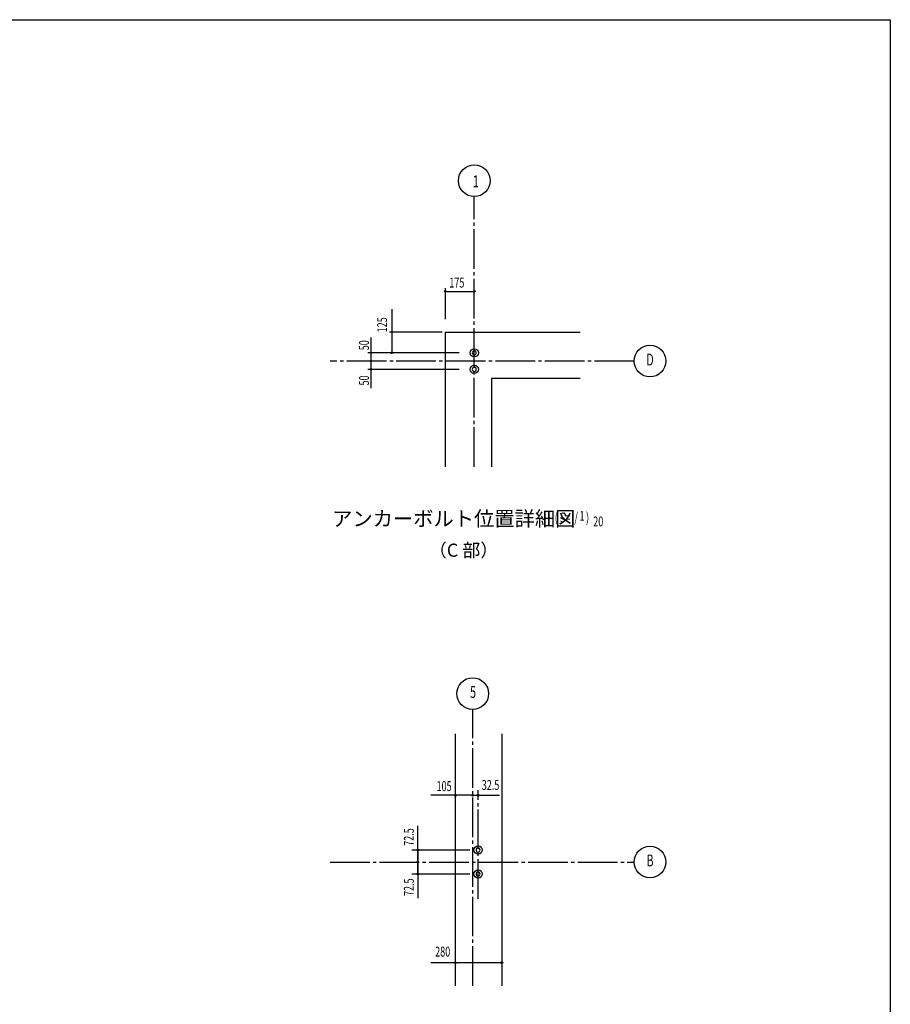
# Model space of a CAD drawing. Extents: x 1667 to 41127, y 644 to 28700.
# Drawn here: x 27947 to 41127, y 13789 to 28700 of the extents above; entities that cross this region are included whole.
import ezdxf
from ezdxf.enums import TextEntityAlignment as Align

# ---------------------------------------------------------------- set-up
doc = ezdxf.new("R2010")
doc.units = 0
doc.header["$LTSCALE"] = 50
doc.header["$MEASUREMENT"] = 0
doc.linetypes.add('1PL-M', pattern=[15, 12, -1, 1, -1])
doc.layers.get('0').update_dxf_attribs({"linetype": 'CONTINUOUS'})
for name, color, linetype in [('1PL-M1', 6, '1PL-M'), ('1PL-M2', 1, '1PL-M'), ('NUNOGISO', 3, 'CONTINUOUS'), ('SHITUMEI', 4, 'CONTINUOUS'), ('SUNPOU', 4, 'CONTINUOUS'), ('WAKUSEN-01', 50, 'CONTINUOUS')]:
    doc.layers.add(name, color=color, linetype=linetype)
doc.styles.add('00', font='ROMANS', dxfattribs={"width": 0.666667, "bigfont": 'BIGFONT'})
doc.styles.add('180', font='SIMPLEX.shx', dxfattribs={"width": 0.67, "height": 180, "bigfont": 'BIGFONT'})
doc.styles.get("Standard").update_dxf_attribs({"font": 'ROMANS', "height": 3, "bigfont": 'EXTFONT'})

msp = doc.modelspace()

# ---------------------------------------------------------------- linework, layer by layer
at = {"linetype": 'ByBlock'}
for centre in [(34829, 23655), (34829, 23405)]:
    msp.add_circle(centre, 62.5, dxfattribs=at)
at = {"color": 0, "linetype": 'ByBlock'}
for centre in [(34887, 16125), (34887, 15762)]:
    msp.add_circle(centre, 62.5, dxfattribs=at)
at = {"linetype": 'ByBlock'}
for centre, start, end in [((34829, 23655), 0, 180), ((34829, 23655), 180, 0), ((34829, 23405), 0, 180), ((34829, 23405), 180, 0)]:
    msp.add_arc(centre, 31.2, start, end, dxfattribs=at)
at = {"color": 0, "linetype": 'ByBlock'}
for centre, start, end in [((34887, 16125), 0, 180), ((34887, 16125), 180, 0), ((34887, 15762), 0, 180), ((34887, 15762), 180, 0)]:
    msp.add_arc(centre, 31.2, start, end, dxfattribs=at)
at = {"layer": '1PL-M1'}
for p, q in [((34829, 21927), (34829, 26021)), ((37249, 23530), (32646, 23530)), ((34806, 14069), (34806, 18255)), ((32646, 15944), (37249, 15944))]:
    msp.add_line(p, q, dxfattribs=at)
at = {"layer": '1PL-M2'}
msp.add_line((34887, 15387), (34887, 17034), dxfattribs=at)
at = {"layer": 'NUNOGISO'}
for p, q in [((34391, 23967), (36431, 23967)), ((34391, 21927), (34391, 23967)), ((35091, 23267), (35091, 21927)), ((36431, 23267), (35091, 23267)), ((34544, 14069), (34544, 17883)), ((35244, 17883), (35244, 14069))]:
    msp.add_line(p, q, dxfattribs=at)
at = {"layer": 'SUNPOU'}
for p, q in [((34391, 24163), (34391, 24633)), ((34391, 24163), (34391, 24633)), ((34404, 24584), (34416, 24584)), ((34416, 24584), (34829, 24584)), ((33582, 24314), (33582, 23655)), ((33265, 23889), (33265, 23121)), ((34341, 23967), (33544, 23966)), ((34602, 23655), (33218, 23655)), ((34602, 23405), (33218, 23405)), ((34781, 16954), (34173, 16954)), ((34794, 16954), (34781, 16954)), ((34819, 16954), (35213, 16954)), ((34875, 16954), (34862, 16954)), ((34900, 16954), (34912, 16954)), ((33975, 15762), (33975, 16491)), ((34762, 16125), (33886, 16125)), ((33962, 16125), (33949, 16125)), ((33975, 16125), (33975, 15396)), ((33987, 16125), (33999, 16125)), ((34762, 15762), (33886, 15762)), ((34529, 14418), (34172, 14418)), ((35244, 14418), (34544, 14418)), ((34554, 14418), (34567, 14418)), ((35235, 14418), (35222, 14418))]:
    msp.add_line(p, q, dxfattribs=at)
for centre, radius in [((34829, 26261), 240), ((34391, 24584), 12.5), ((34829, 24584), 12.5), ((37489, 23530), 240), ((33265, 23655), 12.5), ((33582, 23655), 12.5), ((33265, 23530), 12.5), ((33265, 23405), 12.5), ((34806, 18495), 240), ((34544, 16954), 12.5), ((34806, 16954), 12.5), ((34806, 16954), 12.5), ((34887, 16954), 12.5), ((34887, 16954), 12.5), ((33974, 16125), 12.5), ((33974, 16125), 12.5), ((37489, 15944), 240), ((33974, 15944), 12.5), ((33975, 15762), 12.5), ((34542, 14418), 12.5), ((35247, 14418), 12.5)]:
    msp.add_circle(centre, radius, dxfattribs=at)
for centre, start, end in [((34391, 24584), 0, 180), ((34391, 24584), 180, 0), ((34829, 24584), 0, 180), ((34829, 24584), 180, 0), ((33265, 23655), 90, 270), ((33265, 23655), 270, 90), ((33582, 23655), 90, 270), ((33582, 23655), 270, 90), ((33265, 23530), 90, 270), ((33265, 23405), 90, 270), ((33265, 23530), 270, 90), ((33265, 23405), 270, 90), ((34544, 16954), 0, 180), ((34544, 16954), 180, 0), ((34806, 16954), 0, 180), ((34806, 16954), 0, 180), ((34806, 16954), 180, 0), ((34806, 16954), 180, 0), ((34887, 16954), 0, 180), ((34887, 16954), 0, 180), ((34887, 16954), 180, 0), ((34887, 16954), 180, 0), ((33974, 16125), 0, 180), ((33974, 16125), 0, 180), ((33974, 16125), 180, 0), ((33974, 16125), 180, 0), ((33974, 15944), 0, 180), ((33974, 15944), 180, 0), ((33975, 15762), 0, 180), ((33975, 15762), 180, 0), ((34542, 14418), 0, 180), ((34542, 14418), 180, 0), ((35247, 14418), 0, 180), ((35247, 14418), 180, 0)]:
    msp.add_arc(centre, 6.25, start, end, dxfattribs=at)
at = {"layer": 'WAKUSEN-01'}
for p, q in [((1667, 28700), (41127, 28700)), ((1667, 28700), (41127, 28700)), ((41127, 28700), (41127, 1018))]:
    msp.add_line(p, q, dxfattribs=at)

# ---------------------------------------------------------------- texts
at = {"layer": 'SHITUMEI', "style": '180'}
msp.add_text('アンカーボルト位置詳細図', height=225, dxfattribs=at).set_placement((32677, 21031))
msp.add_text('（C 部）', height=200, dxfattribs=at).set_placement((34667, 20640), align=Align.MIDDLE)
at = {"layer": 'SUNPOU', "width": 0.67}
for s, height, p in [('1', 180, (34807, 26162)), ('20', 150, (36630, 21026))]:
    msp.add_text(s, height=height, dxfattribs=at).set_placement(p)
at = {"layer": 'SUNPOU', "style": '00'}
for s, width, p in [('175', 0.666667, (34452, 24644)), ('( S=  /    )', 0.67, (36048, 21086)), ('1', 0.67, (36422, 21111))]:
    msp.add_text(s, height=150, dxfattribs=dict(at, width=width)).set_placement(p)
at = {"layer": 'SUNPOU', "style": '00', "width": 0.666667}
for s, p in [('125', (33509, 23966)), ('50', (33235, 23694)), ('50', (33235, 23161))]:
    msp.add_text(s, height=150, rotation=90, dxfattribs=at).set_placement(p)
for s, height, p in [('D', 180, (37489, 23530)), ('5', 180, (34811, 18495)), ('105', 150, (34372, 17074)), ('32.5', 150, (35075, 17091)), ('B', 180, (37489, 15944)), ('280', 150, (34351, 14568))]:
    msp.add_text(s, height=height, dxfattribs=at).set_placement(p, align=Align.MIDDLE)
for p in [(33839, 16322), (33839, 15562)]:
    msp.add_text('72.5', height=150, rotation=90, dxfattribs=at).set_placement(p, align=Align.MIDDLE_CENTER)

doc.saveas('drawing.dxf')
